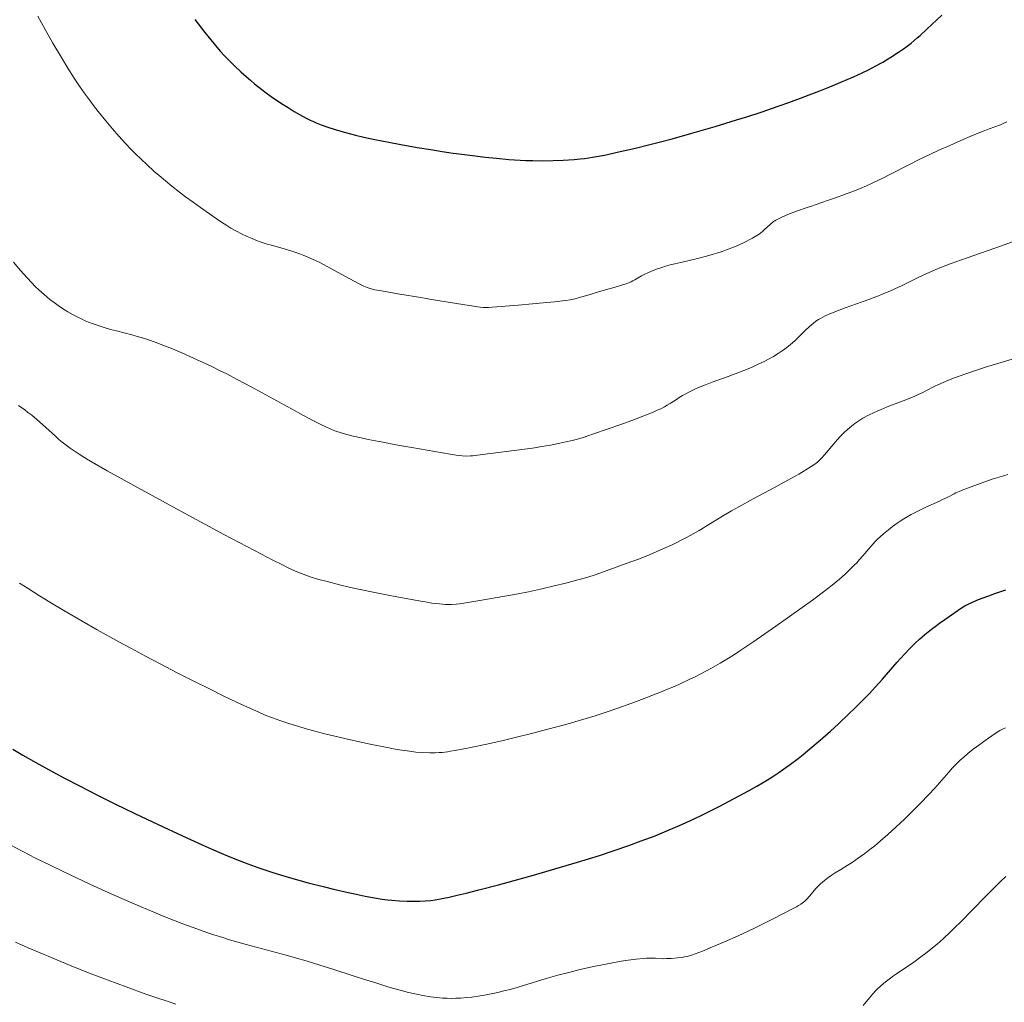
# Model space of a CAD drawing. Extents: x 663996 to 668522, y 757970 to 761058.
# Drawn here: x 665889 to 666011, y 759289 to 759410 of the extents above; entities that cross this region are included whole.
import ezdxf

# ---------------------------------------------------------------- set-up
doc = ezdxf.new("R2010")
doc.units = 0
doc.header["$MEASUREMENT"] = 0
doc.linetypes.add('DGN Style 5', pattern=[30.156091, 12.924039, -17.232052])
doc.layers.add('Nivel 6', color=7, linetype='Continuous')
doc.layers.add('Nivel 8', color=7, linetype='Continuous')

msp = doc.modelspace()

# ---------------------------------------------------------------- linework, layer by layer
at = {"layer": 'Nivel 6', "color": 30, "linetype": 'Continuous', "lineweight": 0, "flags": 128}
for points, elevation in [([(665891.671, 759410.93), (665892.596, 759409.263), (665893.554, 759407.58), (665894.597, 759405.805), (665895.392, 759404.496), (665896.186, 759403.242), (665896.828, 759402.273), (665897.403, 759401.443), (665898.144, 759400.428), (665898.573, 759399.865), (665899.142, 759399.138), (665900.081, 759397.979), (665900.934, 759396.962), (665901.698, 759396.086), (665902.518, 759395.184), (665903.203, 759394.464), (665903.762, 759393.898), (665904.47, 759393.209), (665905.178, 759392.545), (665906.052, 759391.757), (665906.702, 759391.191), (665907.494, 759390.523), (665908.269, 759389.892), (665909.222, 759389.146), (665909.977, 759388.574), (665910.913, 759387.887), (665911.829, 759387.23), (665912.926, 759386.457), (665913.764, 759385.88), (665914.416, 759385.445), (665915.065, 759385.028), (665915.596, 759384.704), (665916.3, 759384.302), (665916.918, 759383.978), (665917.605, 759383.649), (665918.211, 759383.386), (665918.757, 759383.17), (665919.218, 759383.004), (665920.089, 759382.723), (665920.438, 759382.62), (665922.335, 759382.09), (665923.267, 759381.804), (665924.138, 759381.5), (665924.532, 759381.349), (665925.014, 759381.152), (665925.484, 759380.947), (665926.057, 759380.681), (665926.681, 759380.373), (665927.439, 759379.977), (665930.326, 759378.393), (665931.404, 759377.827), (665932.055, 759377.504), (665932.444, 759377.33), (665932.693, 759377.241), (665932.943, 759377.171), (665933.422, 759377.064), (665933.982, 759376.955), (665936.512, 759376.511), (665939.09, 759376.085), (665940.449, 759375.865), (665944.325, 759375.242), (665946.176, 759374.942), (665946.471, 759374.9), (665946.809, 759374.861), (665947.168, 759374.845), (665947.505, 759374.856), (665947.922, 759374.902), (665948.523, 759374.962), (665951.141, 759375.169), (665952.944, 759375.308), (665954.262, 759375.422), (665955.667, 759375.562), (665956.314, 759375.637), (665956.993, 759375.726), (665957.615, 759375.825), (665958.21, 759375.946), (665958.517, 759376.023), (665958.874, 759376.124), (665959.04, 759376.175), (665960.062, 759376.492), (665960.705, 759376.683), (665961.964, 759377.041), (665963.482, 759377.473), (665964.099, 759377.661), (665964.537, 759377.806), (665964.914, 759377.946), (665965.173, 759378.058), (665965.377, 759378.158), (665965.509, 759378.229), (665965.599, 759378.28), (665966.218, 759378.644), (665966.445, 759378.769), (665966.84, 759378.971), (665967.222, 759379.15), (665967.572, 759379.302), (665968.299, 759379.59), (665968.953, 759379.819), (665969.399, 759379.961), (665969.973, 759380.125), (665970.558, 759380.277), (665971.295, 759380.454), (665973.526, 759380.979), (665974.473, 759381.225), (665975.198, 759381.429), (665975.753, 759381.596), (665976.413, 759381.809), (665977.031, 759382.024), (665977.743, 759382.292), (665978.458, 759382.587), (665979.228, 759382.939), (665979.869, 759383.267), (665980.174, 759383.437), (665980.507, 759383.635), (665980.991, 759383.953), (665981.206, 759384.111), (665981.433, 759384.289), (665981.643, 759384.468), (665981.643, 759384.468), (665982.399, 759385.18), (665982.727, 759385.452), (665982.87, 759385.555), (665983.088, 759385.687), (665983.418, 759385.854), (665983.834, 759386.051), (665984.254, 759386.237), (665984.784, 759386.455), (665985.742, 759386.82), (665986.932, 759387.24), (665987.35, 759387.382), (665989.483, 759388.105), (665990.47, 759388.448), (665991.571, 759388.845), (665992.81, 759389.319), (665993.505, 759389.599), (665994.294, 759389.932), (665995.004, 759390.248), (665995.793, 759390.617), (665996.409, 759390.918), (665997.106, 759391.271), (665999.624, 759392.58), (666000.826, 759393.179), (666002.159, 759393.815), (666003.251, 759394.319), (666004.62, 759394.934), (666005.973, 759395.527), (666007.529, 759396.19), (666008.856, 759396.732), (666009.494, 759396.976), (666010.885, 759397.491), (666011.215, 759397.623), (666011.692, 759397.841)], 1279.999), ([(665888.667, 759380.476), (665889.534, 759379.447), (665890.366, 759378.519), (665890.925, 759377.928), (665891.366, 759377.484), (665891.802, 759377.064), (665892.15, 759376.742), (665892.775, 759376.196), (665893.178, 759375.866), (665893.686, 759375.474), (665894.2, 759375.103), (665894.85, 759374.669), (665895.377, 759374.345), (665896.042, 759373.968), (665896.711, 759373.622), (665897.085, 759373.443), (665897.552, 759373.232), (665897.938, 759373.069), (665898.42, 759372.878), (665898.902, 759372.701), (665899.505, 759372.497), (665900.03, 759372.335), (665900.686, 759372.147), (665901.4, 759371.958), (665903.328, 759371.464), (665903.872, 759371.315), (665904.758, 759371.053), (665905.399, 759370.846), (665906.187, 759370.571), (665907.156, 759370.207), (665908.34, 759369.732), (665909.506, 759369.243), (665910.958, 759368.608), (665912.147, 759368.066), (665913.14, 759367.597), (665914.188, 759367.085), (665915.075, 759366.64), (665916.376, 759365.969), (665918.086, 759365.056), (665923.53, 759362.062), (665924.129, 759361.74), (665925.812, 759360.853), (665926.733, 759360.384), (665927.341, 759360.086), (665927.867, 759359.843), (665928.258, 759359.678), (665928.647, 759359.53), (665928.976, 759359.419), (665929.653, 759359.219), (665930.745, 759358.947), (665931.705, 759358.731), (665932.594, 759358.542), (665934.406, 759358.181), (665936.002, 759357.884), (665938.001, 759357.531), (665942.727, 759356.711), (665943.495, 759356.592), (665943.919, 759356.539), (665944.246, 759356.509), (665944.821, 759356.482), (665945.278, 759356.49), (665945.531, 759356.506), (665945.848, 759356.538), (665947.368, 759356.745), (665947.749, 759356.793), (665950.995, 759357.189), (665951.965, 759357.318), (665952.941, 759357.46), (665954.095, 759357.646), (665955.152, 759357.834), (665956.312, 759358.063), (665957.056, 759358.224), (665957.848, 759358.411), (665958.509, 759358.582), (665959.203, 759358.781), (665959.791, 759358.965), (665960.51, 759359.207), (665963.872, 759360.391), (665965.587, 759361.016), (665966.935, 759361.533), (665967.78, 759361.876), (665968.383, 759362.137), (665968.814, 759362.338), (665969.292, 759362.584), (665969.594, 759362.756), (665969.987, 759362.997), (665970.103, 759363.071), (665970.751, 759363.491), (665971.118, 759363.72), (665971.118, 759363.72), (665971.517, 759363.955), (665971.931, 759364.184), (665972.296, 759364.375), (665973.037, 759364.738), (665973.696, 759365.034), (665974.35, 759365.307), (665975.201, 759365.635), (665977.159, 759366.331), (665978.579, 759366.853), (665979.657, 759367.283), (665980.225, 759367.525), (665980.898, 759367.83), (665981.528, 759368.134), (665982.249, 759368.509), (665982.771, 759368.801), (665983.358, 759369.156), (665983.876, 759369.497), (665984.435, 759369.902), (665984.908, 759370.281), (665985.405, 759370.724), (665985.642, 759370.951), (665986.704, 759372.025), (665987.196, 759372.491), (665987.679, 759372.902), (665988.04, 759373.176), (665988.341, 759373.377), (665988.594, 759373.522), (665989.192, 759373.818), (665989.952, 759374.151), (665990.717, 759374.457), (665991.666, 759374.811), (665994.485, 759375.828), (665995.568, 759376.236), (665996.345, 759376.545), (665997.279, 759376.936), (665998.266, 759377.381), (665998.733, 759377.604), (666000.786, 759378.633), (666001.765, 759379.093), (666002.783, 759379.527), (666003.593, 759379.848), (666004.675, 759380.255), (666006.757, 759381.009), (666011.007, 759382.518), (666016.356, 759384.433)], 1284.999), ([(665889.276, 759362.743), (665890.054, 759362.184), (665890.451, 759361.885), (665890.916, 759361.52), (665891.556, 759360.992), (665892.236, 759360.397), (665893.848, 759358.929), (665894.293, 759358.542), (665894.7, 759358.205), (665895.034, 759357.94), (665895.663, 759357.473), (665896.161, 759357.128), (665896.816, 759356.7), (665897.506, 759356.271), (665898.409, 759355.732), (665900.274, 759354.663), (665903.18, 759353.053), (665909.294, 759349.709), (665912.369, 759348.045), (665914.722, 759346.783), (665918.522, 759344.771), (665920.854, 759343.563), (665921.884, 759343.045), (665922.592, 759342.699), (665923.221, 759342.405), (665923.681, 759342.2), (665924.221, 759341.974), (665924.875, 759341.724), (665925.544, 759341.495), (665926.456, 759341.216), (665927.501, 759340.929), (665929.027, 759340.544), (665930.413, 759340.22), (665931.599, 759339.96), (665933.418, 759339.586), (665935.682, 759339.149), (665939.12, 759338.502), (665939.882, 759338.371), (665940.462, 759338.282), (665940.986, 759338.215), (665941.401, 759338.172), (665941.401, 759338.172), (665942.144, 759338.122), (665942.555, 759338.112), (665942.885, 759338.114), (665943.478, 759338.141), (665943.895, 759338.18), (665944.422, 759338.249), (665946.153, 759338.535), (665949.491, 759339.115), (665951.158, 759339.427), (665952.46, 759339.688), (665953.946, 759340.006), (665955.628, 759340.393), (665957.072, 759340.748), (665958.541, 759341.138), (665959.663, 759341.462), (665960.814, 759341.826), (665962.047, 759342.249), (665964.551, 759343.157), (665966.193, 759343.773), (665967.497, 759344.29), (665968.72, 759344.807), (665969.373, 759345.097), (665970.154, 759345.457), (665970.747, 759345.742), (665971.444, 759346.091), (665972.095, 759346.431), (665972.851, 759346.848), (665973.572, 759347.267), (665973.992, 759347.521), (665974.244, 759347.674), (665975.714, 759348.579), (665976.604, 759349.115), (665977.582, 759349.685), (665978.483, 759350.196), (665980.26, 759351.172), (665982.907, 759352.587), (665984.571, 759353.485), (665985.936, 759354.252), (665986.787, 759354.759), (665987.459, 759355.184), (665988.016, 759355.56), (665988.259, 759355.747), (665988.54, 759356.004), (665988.803, 759356.279), (665989.112, 759356.635), (665989.303, 759356.863), (665990.238, 759358.005), (665990.66, 759358.491), (665991.065, 759358.928), (665991.529, 759359.39), (665991.954, 759359.778), (665992.455, 759360.193), (665992.849, 759360.489), (665993.348, 759360.83), (665993.863, 759361.149), (665994.533, 759361.518), (665995.233, 759361.863), (665995.631, 759362.043), (665996.136, 759362.258), (665996.872, 759362.55), (665998.839, 759363.293), (665999.36, 759363.498), (666000.278, 759363.884), (666000.706, 759364.077), (666001.186, 759364.306), (666001.652, 759364.54), (666002.781, 759365.133), (666003.125, 759365.302), (666003.785, 759365.6), (666004.356, 759365.835), (666004.884, 759366.04), (666005.64, 759366.32), (666006.724, 759366.702), (666008.045, 759367.147), (666009.155, 759367.507), (666010.566, 759367.947), (666012.328, 759368.484)], 1289.999), ([(665889.427, 759340.759), (665890.476, 759340.069), (665891.883, 759339.181), (665893.172, 759338.392), (665894.887, 759337.367), (665897.147, 759336.046), (665899.005, 759334.985), (665901.697, 759333.486), (665903.181, 759332.678), (665905.004, 759331.703), (665906.807, 759330.756), (665908.944, 759329.653), (665910.916, 759328.653), (665913.111, 759327.56), (665914.639, 759326.811), (665916.277, 759326.025), (665917.644, 759325.386), (665919.057, 759324.754), (665919.842, 759324.422), (665920.75, 759324.062), (665921.629, 759323.739), (665922.759, 759323.359), (665923.984, 759322.982), (665924.909, 759322.715), (665925.694, 759322.498), (665927.199, 759322.104), (665928.468, 759321.793), (665930.404, 759321.35), (665932.833, 759320.83), (665934.924, 759320.401), (665935.926, 759320.209), (665936.747, 759320.067), (665937.398, 759319.968), (665937.999, 759319.89), (665938.479, 759319.838), (665939.344, 759319.77), (665940.209, 759319.739), (665940.903, 759319.746), (665941.366, 759319.768), (665941.737, 759319.796), (665942.41, 759319.871), (665942.799, 759319.928), (665943.325, 759320.018), (665944.902, 759320.327), (665947.091, 759320.79), (665949.127, 759321.242), (665950.784, 759321.628), (665952.796, 759322.123), (665954.841, 759322.652), (665957.065, 759323.257), (665958.882, 759323.776), (665960.698, 759324.327), (665961.953, 759324.734), (665963.502, 759325.269), (665965.684, 759326.064), (665967.707, 759326.832), (665968.771, 759327.251), (665969.639, 759327.603), (665970.511, 759327.97), (665971.204, 759328.274), (665972.425, 759328.839), (665973.078, 759329.158), (665973.853, 759329.553), (665975.007, 759330.171), (665976.177, 759330.835), (665977.012, 759331.333), (665977.809, 759331.833), (665978.606, 759332.358), (665980.34, 759333.54), (665983.053, 759335.416), (665984.771, 759336.618), (665986.328, 759337.722), (665987.612, 759338.652), (665988.984, 759339.676), (665990.049, 759340.507), (665990.957, 759341.255), (665991.646, 759341.858), (665992.296, 759342.465), (665992.787, 759342.954), (665992.787, 759342.954), (665993.089, 759343.271), (665993.453, 759343.67), (665993.834, 759344.107), (665994.827, 759345.293), (665995.115, 759345.622), (665995.388, 759345.914), (665995.618, 759346.138), (665996.388, 759346.833), (665997.013, 759347.356), (665997.51, 759347.743), (665998.116, 759348.182), (665998.479, 759348.428), (665998.915, 759348.708), (665999.328, 759348.959), (665999.813, 759349.236), (666000.316, 759349.505), (666000.896, 759349.795), (666001.636, 759350.141), (666003.329, 759350.901), (666003.713, 759351.079), (666004.293, 759351.36), (666004.436, 759351.433), (666005.145, 759351.803), (666005.365, 759351.91), (666005.792, 759352.1), (666006.351, 759352.329), (666006.951, 759352.563), (666008.362, 759353.086), (666009.854, 759353.6), (666010.71, 759353.875), (666011.787, 759354.205)], 1294.999), ([(665888.243, 759308.333), (665889.833, 759307.508), (665891.39, 759306.719), (665893.277, 759305.785), (665894.732, 759305.081), (665896.47, 759304.256), (665898.111, 759303.494), (665900.016, 759302.627), (665901.414, 759302.004), (665903.014, 759301.303), (665904.459, 759300.682), (665906.063, 759300.009), (665907.204, 759299.541), (665908.481, 759299.03), (665909.626, 759298.585), (665910.918, 759298.103), (665912.607, 759297.507), (665913.493, 759297.211), (665914.57, 759296.867), (665915.414, 759296.607), (665916.453, 759296.301), (665917.476, 759296.01), (665918.736, 759295.666), (665922.448, 759294.685), (665923.704, 759294.336), (665924.926, 759293.982), (665926.594, 759293.477), (665928.092, 759293.005), (665928.699, 759292.81), (665932.016, 759291.731), (665933.648, 759291.212), (665935.165, 759290.752), (665936.538, 759290.361), (665937.583, 759290.089), (665938.586, 759289.856), (665939.362, 759289.699), (665940.308, 759289.542), (665941.052, 759289.45), (665941.789, 759289.387), (665942.377, 759289.358), (665942.849, 759289.349), (665943.442, 759289.355), (665944.04, 759289.38), (665944.797, 759289.437), (665945.413, 759289.503), (665946.199, 759289.61), (665947.003, 759289.744), (665948.034, 759289.947), (665948.635, 759290.08), (665949.398, 759290.264), (665950.171, 759290.466), (665951.148, 759290.739), (665951.699, 759290.9), (665954.642, 759291.791), (665956.087, 759292.209), (665957.44, 759292.571), (665958.849, 759292.918), (665960.507, 759293.292), (665961.599, 759293.52), (665962.444, 759293.684), (665963.901, 759293.94), (665964.778, 759294.072), (665965.784, 759294.2), (665966.65, 759294.283), (665967.059, 759294.311), (665967.497, 759294.328), (665967.831, 759294.328), (665968.16, 759294.315), (665968.917, 759294.263), (665969.165, 759294.258), (665969.545, 759294.265), (665970.115, 759294.29), (665970.896, 759294.35), (665971.448, 759294.418), (665971.763, 759294.476), (665972.094, 759294.551), (665972.613, 759294.695), (665973.073, 759294.853), (665973.998, 759295.206), (665974.947, 759295.586), (665975.743, 759295.917), (665976.731, 759296.343), (665978.413, 759297.1), (665980.357, 759298.017), (665982.406, 759299.021), (665984.269, 759299.962), (665984.981, 759300.333), (665985.61, 759300.674), (665985.897, 759300.84), (665986.172, 759301.015), (665986.32, 759301.121), (665986.486, 759301.254), (665986.646, 759301.397), (665986.851, 759301.6), (665987.264, 759302.046), (665987.839, 759302.711), (665988.085, 759302.987), (665988.413, 759303.329), (665988.61, 759303.52), (665988.843, 759303.727), (665989.115, 759303.952), (665989.515, 759304.263), (665989.912, 759304.551), (665990.429, 759304.897), (665991.104, 759305.314), (665991.104, 759305.314), (665991.89, 759305.791), (665992.506, 759306.179), (665992.985, 759306.496), (665993.565, 759306.898), (665994.086, 759307.278), (665994.713, 759307.759), (665995.315, 759308.242), (665996.038, 759308.847), (665996.927, 759309.622), (665997.988, 759310.583), (665998.99, 759311.522), (666000.138, 759312.634), (666001.034, 759313.532), (666001.993, 759314.534), (666002.75, 759315.369), (666004.477, 759317.349), (666004.95, 759317.864), (666005.565, 759318.492), (666005.91, 759318.823), (666006.344, 759319.219), (666006.863, 759319.667), (666007.519, 759320.193), (666008.315, 759320.786), (666009.009, 759321.279), (666009.804, 759321.831), (666010.477, 759322.281), (666010.813, 759322.486), (666011.151, 759322.667), (666011.509, 759322.839)], 1304.999), ([(665993.905, 759288.481), (665994.669, 759289.413), (665995.079, 759289.911), (665995.436, 759290.303), (665995.694, 759290.558), (665995.933, 759290.776), (665996.45, 759291.213), (665996.946, 759291.6), (665997.651, 759292.119), (665998.03, 759292.387), (666000.155, 759293.847), (666001.194, 759294.593), (666001.618, 759294.913), (666002.272, 759295.427), (666003.056, 759296.077), (666003.805, 759296.735), (666003.805, 759296.735), (666004.7, 759297.566), (666005.253, 759298.1), (666005.927, 759298.771), (666008.996, 759301.913), (666009.767, 759302.685), (666010.913, 759303.801), (666011.573, 759304.421)], 1309.999), ([(665888.921, 759296.313), (665890.488, 759295.621), (665891.983, 759294.976), (665893.741, 759294.234), (665895.904, 759293.346), (665898.293, 759292.395), (665900.368, 759291.596), (665902.604, 759290.763), (665905.053, 759289.887), (665906.276, 759289.466), (665907.702, 759288.99), (665908.768, 759288.644)], 1309.999)]:
    msp.add_lwpolyline(points, dxfattribs=dict(at, elevation=elevation))
at = {"layer": 'Nivel 6', "color": 30, "linetype": 'Continuous', "lineweight": 30, "flags": 128}
for points, elevation in [([(665911.105, 759410.527), (665912.35, 759408.911), (665913.09, 759407.986), (665913.673, 759407.285), (665914.265, 759406.608), (665914.763, 759406.066), (665915.45, 759405.356), (665916.083, 759404.734), (665916.811, 759404.048), (665917.466, 759403.456), (665918.037, 759402.961), (665918.517, 759402.56), (665919.42, 759401.844), (665919.938, 759401.456), (665920.592, 759400.986), (665921.248, 759400.535), (665922.052, 759400.005), (665922.689, 759399.6), (665922.689, 759399.6), (665923.442, 759399.138), (665924.445, 759398.558), (665924.971, 759398.276), (665925.384, 759398.067), (665925.796, 759397.873), (665926.13, 759397.725), (665926.749, 759397.474), (665927.578, 759397.178), (665928.49, 759396.89), (665929.759, 759396.529), (665931.017, 759396.203), (665932.063, 759395.952), (665933.397, 759395.659), (665935.128, 759395.315), (665936.632, 759395.037), (665938.653, 759394.684), (665940.352, 759394.403), (665941.734, 759394.186), (665943.113, 759393.982), (665944.199, 759393.831), (665945.519, 759393.661), (665947.083, 759393.478), (665948.46, 759393.335), (665950.017, 759393.197), (665951.408, 759393.104), (665952.124, 759393.07), (665952.976, 759393.043), (665954.139, 759393.032), (665955.502, 759393.055), (665956.753, 759393.105), (665958.117, 759393.19), (665958.835, 759393.251), (665959.372, 759393.309), (665959.908, 759393.38), (665960.376, 759393.454), (665961.097, 759393.587), (665961.862, 759393.74), (665963.798, 759394.157), (665965.698, 759394.593), (665967.322, 759394.987), (665968.63, 759395.32), (665970.252, 759395.751), (665972.686, 759396.43), (665975.564, 759397.271), (665978.218, 759398.083), (665979.598, 759398.52), (665981.245, 759399.058), (665983.489, 759399.825), (665984.68, 759400.248), (665986.116, 759400.773), (665987.217, 759401.188), (665988.526, 759401.694), (665989.748, 759402.179), (665991.138, 759402.749), (665992.693, 759403.417), (665993.776, 759403.911), (665994.562, 759404.292), (665995.471, 759404.764), (665996.322, 759405.24), (665996.776, 759405.509), (665997.325, 759405.848), (665998.259, 759406.46), (665998.862, 759406.88), (665999.318, 759407.212), (665999.818, 759407.595), (666000.203, 759407.905), (666000.591, 759408.233), (666000.935, 759408.537), (666001.788, 759409.32), (666003.643, 759411.066)], 1274.999), ([(665888.563, 759320.179), (665889.825, 759319.444), (665891.412, 759318.543), (665893, 759317.668), (665894.97, 759316.613), (665896.817, 759315.65), (665899.06, 759314.51), (665901.203, 759313.444), (665903.706, 759312.227), (665906.577, 759310.86), (665909.601, 759309.454), (665912.031, 759308.352), (665913.161, 759307.851), (665914.395, 759307.316), (665915.435, 759306.879), (665916.602, 759306.409), (665917.69, 759305.994), (665919.028, 759305.516), (665919.788, 759305.258), (665920.772, 759304.938), (665922.266, 759304.477), (665923.849, 759304.018), (665925.164, 759303.658), (665927.158, 759303.148), (665928.284, 759302.876), (665929.735, 759302.537), (665931.081, 759302.237), (665932.209, 759302.004), (665933.371, 759301.792), (665934.315, 759301.646), (665934.974, 759301.561), (665935.503, 759301.503), (665936.457, 759301.423), (665937.414, 759301.375), (665938.182, 759301.362), (665939.003, 759301.379), (665939.662, 759301.418), (665940.327, 759301.483), (665940.872, 759301.556), (665941.328, 759301.631), (665941.942, 759301.747), (665942.63, 759301.893), (665943.627, 759302.122), (665944.732, 759302.387), (665946.289, 759302.775), (665948.712, 759303.402), (665950.672, 759303.93), (665953.042, 759304.593), (665955.706, 759305.363), (665958.504, 759306.197), (665961.225, 759307.039), (665963.053, 759307.636), (665964.852, 759308.259), (665966.403, 759308.828), (665968.109, 759309.486), (665969.583, 759310.085), (665970.636, 759310.531), (665971.494, 759310.907), (665973.053, 759311.62), (665973.917, 759312.033), (665974.987, 759312.56), (665976.035, 759313.092), (665977.297, 759313.749), (665978.447, 759314.364), (665979.762, 759315.085), (665980.712, 759315.622), (665981.413, 759316.03), (665982.227, 759316.522), (665982.84, 759316.909), (665983.431, 759317.298), (665983.896, 759317.617), (665984.735, 759318.219), (665985.821, 759319.049), (665986.457, 759319.555), (665987.292, 759320.239), (665988.566, 759321.321), (665989.821, 759322.427), (665990.832, 759323.351), (665992.082, 759324.532), (665992.93, 759325.356), (665993.592, 759326.012), (665994.623, 759327.063), (665995.403, 759327.891), (665996.264, 759328.846), (665996.764, 759329.419), (665998.084, 759330.95), (665998.458, 759331.374), (665999.078, 759332.053), (665999.522, 759332.518), (665999.878, 759332.876), (666000.323, 759333.307), (666000.878, 759333.817), (666001.537, 759334.387), (666002.362, 759335.05), (666002.805, 759335.387), (666003.358, 759335.794), (666004.013, 759336.261), (666005.219, 759337.103), (666005.219, 759337.103), (666006.058, 759337.67), (666006.478, 759337.926), (666006.898, 759338.148), (666007.342, 759338.354), (666007.969, 759338.618), (666008.625, 759338.877), (666009.432, 759339.181), (666010.178, 759339.452), (666011.536, 759339.922)], 1299.999)]:
    msp.add_lwpolyline(points, dxfattribs=dict(at, elevation=elevation))
at = {"layer": 'Nivel 8', "color": 7, "linetype": 'DGN Style 5', "lineweight": 0}
msp.add_open_spline([(666605.587, 759649.07, 1454.69), (666602.056, 759649.466, 1455.235), (666598.529, 759649.583, 1456.328), (666595.021, 759648.407, 1456.737), (666591.555, 759647.245, 1457.141), (666588.452, 759645.236, 1457.031), (666586.038, 759642.724, 1457.429), (666580.881, 759637.36, 1458.278), (666575.727, 759632.01, 1460.982), (666570.575, 759626.47, 1461.222), (666564.663, 759620.113, 1461.498), (666558.751, 759613.748, 1461.552), (666552.84, 759607.319, 1461.777), (666545.371, 759599.194, 1462.061), (666539.513, 759589.499, 1462.347), (666531.76, 759581.957, 1462.738), (666525.141, 759575.519, 1463.072), (666517.921, 759569.542, 1466.147), (666510.915, 759563.389, 1466.486), (666502.969, 759556.41, 1466.871), (666494.117, 759549.998, 1467.009), (666486.589, 759542.69, 1466.935), (666484.047, 759540.222, 1466.91), (666483.072, 759536.413, 1466.817), (666481.092, 759533.408, 1466.831), (666476.937, 759527.103, 1466.86), (666472.736, 759520.838, 1466.903), (666467.798, 759515.086, 1466.961), (666461.507, 759507.758, 1467.034), (666451.579, 759504.83, 1467.152), (666444.398, 759498.227, 1467.222), (666437.164, 759491.575, 1467.293), (666430.507, 759484.882, 1467.135), (666426.104, 759475.653, 1467.145), (666424.59, 759472.479, 1467.148), (666424.071, 759469.232, 1467.41), (666423.89, 759465.908, 1467.305), (666423.532, 759459.32, 1467.097), (666424.55, 759452.705, 1466.883), (666424.294, 759446.116, 1466.67), (666424.118, 759441.585, 1466.524), (666424.369, 759436.99, 1466.375), (666422.094, 759432.683, 1466.23), (666419.083, 759426.983, 1466.039), (666413.724, 759423.995, 1466.339), (666410.123, 759419.206, 1466.324), (666406.806, 759414.796, 1466.31), (666403.127, 759410.572, 1466.253), (666400.547, 759405.647, 1466.066), (666393.716, 759392.605, 1465.571), (666389.325, 759378.67, 1463.05), (666382.879, 759365.541, 1462.615), (666378.343, 759356.301, 1462.309), (666373.47, 759347.216, 1462.061), (666368.875, 759337.966, 1461.763), (666366.542, 759333.269, 1461.612), (666364.563, 759328.408, 1461.427), (666362.687, 759323.534, 1461.287), (666361.491, 759320.427, 1461.198), (666361.108, 759316.599, 1461.553), (666362.479, 759313.524, 1461.506), (666364.318, 759309.399, 1461.442), (666367.005, 759305.814, 1461.373), (666369.686, 759302.189, 1461.308), (666374.903, 759295.135, 1461.182), (666381.741, 759290.605, 1461.068), (666386.555, 759282.222, 1460.942), (666389.261, 759277.509, 1460.871), (666390.4, 759272.724, 1460.405), (666389.901, 759267.947, 1459.948), (666389.12, 759260.467, 1459.232), (666387.896, 759252.989, 1456.99), (666386.379, 759245.508, 1456.26), (666384.779, 759237.618, 1455.49), (666382.278, 759229.73, 1456.421), (666381.09, 759221.827, 1455.762), (666380.056, 759214.949, 1455.188), (666380.162, 759207.9, 1453.388), (666380.117, 759200.897, 1453.084), (666380.07, 759193.665, 1452.77), (666381.158, 759186.367, 1452.825), (666381.118, 759179.112, 1452.583), (666381.079, 759172.03, 1452.347), (666380.022, 759165.004, 1452.013), (666377.261, 759158.198, 1451.546), (666374.61, 759151.665, 1451.098), (666369.722, 759147.235, 1447.734), (666367.13, 759140.942, 1447.39), (666365.02, 759135.819, 1447.11), (666362.928, 759130.673, 1447.651), (666360.819, 759125.546, 1447.468), (666357.803, 759118.215, 1447.206), (666354.8, 759110.882, 1446.909), (666351.717, 759103.596, 1446.249), (666348.731, 759096.539, 1445.61), (666342.61, 759091.575, 1443.425), (666337.017, 759086.195, 1442.747), (666327.578, 759077.116, 1441.602), (666317.937, 759068.971, 1443.051), (666307.1, 759061.373, 1441.52), (666301.866, 759057.703, 1440.781), (666296.549, 759054.713, 1439.985), (666290.465, 759052.951, 1439.24), (666284.383, 759051.19, 1438.495), (666278.24, 759050.595, 1437.707), (666272, 759050.329, 1437.047), (666264.192, 759049.996, 1436.222), (666256.333, 759051.283, 1436.418), (666248.525, 759050.834, 1436.215), (666245.225, 759050.644, 1436.129), (666241.953, 759050.136, 1436.259), (666238.76, 759049.025, 1436.144), (666232.265, 759046.766, 1435.91), (666227.187, 759042.702, 1433.156), (666220.915, 759040.193, 1432.741), (666217.344, 759038.765, 1432.505), (666213.761, 759036.928, 1432.62), (666209.957, 759036.718, 1432.382), (666203.37, 759036.354, 1431.969), (666196.679, 759036.468, 1431.477), (666190.107, 759036.235, 1430.846), (666183.065, 759035.986, 1430.169), (666176.023, 759035.767, 1428.107), (666169.007, 759035.362, 1427.786), (666161.676, 759034.939, 1427.45), (666154.483, 759031.872, 1427.555), (666147.133, 759031.063, 1427.336), (666140.65, 759030.349, 1427.143), (666134.002, 759030.126, 1426.953), (666127.506, 759030.053, 1426.608), (666116.573, 759029.931, 1426.027), (666105.646, 759032.921, 1422.842), (666094.772, 759031.797, 1422.018), (666089.924, 759031.296, 1421.651), (666085.097, 759029.984, 1421.743), (666080.249, 759029.272, 1421.34), (666072.532, 759028.138, 1420.699), (666064.784, 759027.076, 1419.772), (666057.04, 759026.347, 1419.188), (666048.545, 759025.547, 1418.547), (666039.82, 759025.508, 1418.012), (666031.357, 759027.604, 1417.476), (666021.401, 759030.069, 1416.846), (666011.748, 759032.709, 1416.728), (666002.106, 759035.462, 1416.127), (665994.72, 759037.571, 1415.667), (665987.432, 759039.687, 1412.667), (665980.058, 759041.795, 1412.507), (665971.871, 759044.135, 1412.329), (665963.168, 759045.972, 1412.288), (665955.216, 759048.696, 1412.141), (665945.719, 759051.949, 1411.965), (665936.514, 759057.276, 1411.791), (665927.208, 759061.477, 1411.538), (665920.4, 759064.551, 1411.353), (665913.716, 759067.651, 1408.631), (665906.846, 759070.601, 1408.427), (665902.681, 759072.389, 1408.304), (665898.198, 759073.445, 1408.288), (665893.799, 759074.631, 1408.177), (665892.498, 759074.982, 1408.144), (665891.151, 759075.118, 1408.114), (665889.855, 759075.497, 1408.065), (665881.251, 759078.014, 1407.743), (665873.152, 759081.603, 1406.792), (665864.96, 759085.174, 1405.637), (665858.17, 759088.134, 1404.68), (665851.321, 759090.66, 1403.47), (665845.467, 759095.312, 1402.252), (665838.907, 759100.526, 1400.887), (665833.875, 759106.634, 1398.438), (665827.606, 759112.026, 1397.522), (665823.187, 759115.827, 1396.876), (665818.657, 759119.565, 1396.906), (665814.256, 759123.39, 1396.458), (665810.186, 759126.927, 1396.044), (665806.197, 759130.579, 1395.628), (665802.267, 759134.264, 1395.092), (665797.036, 759139.169, 1394.379), (665792.887, 759144.914, 1392.78), (665787.833, 759150.047, 1391.943), (665783.688, 759154.257, 1391.257), (665779.444, 759158.433, 1391.308), (665774.133, 759161.229, 1390.674), (665767.354, 759164.798, 1389.864), (665760.141, 759166.15, 1387.786), (665753.278, 759169.189, 1386.958), (665746.725, 759172.091, 1386.168), (665740.215, 759175.094, 1386.699), (665733.778, 759178.443, 1385.958), (665727.698, 759181.606, 1385.258), (665722.177, 759185.213, 1383.174), (665717.266, 759190.016, 1382.811), (665712.537, 759194.642, 1382.461), (665708.683, 759199.798, 1382.179), (665704.997, 759205.34, 1381.883), (665701.56, 759210.508, 1381.607), (665698.262, 759215.685, 1381.528), (665695.47, 759220.977, 1381.139)], degree=3, knots=[0, 0, 0, 0, 0.0076741, 0.0076741, 0.0076741, 0.0152552, 0.0152552, 0.0152552, 0.0314481, 0.0314481, 0.0314481, 0.0500286, 0.0500286, 0.0500286, 0.0735094, 0.0735094, 0.0735094, 0.093555, 0.093555, 0.093555, 0.1162892, 0.1162892, 0.1162892, 0.123967, 0.123967, 0.123967, 0.1400778, 0.1400778, 0.1400778, 0.1606044, 0.1606044, 0.1606044, 0.1812835, 0.1812835, 0.1812835, 0.1883966, 0.1883966, 0.1883966, 0.2024926, 0.2024926, 0.2024926, 0.2121852, 0.2121852, 0.2121852, 0.2250143, 0.2250143, 0.2250143, 0.2368296, 0.2368296, 0.2368296, 0.2681163, 0.2681163, 0.2681163, 0.2901353, 0.2901353, 0.2901353, 0.301316, 0.301316, 0.301316, 0.3084432, 0.3084432, 0.3084432, 0.3180039, 0.3180039, 0.3180039, 0.3366086, 0.3366086, 0.3366086, 0.3470673, 0.3470673, 0.3470673, 0.3634443, 0.3634443, 0.3634443, 0.3807168, 0.3807168, 0.3807168, 0.3957499, 0.3957499, 0.3957499, 0.4112746, 0.4112746, 0.4112746, 0.4264279, 0.4264279, 0.4264279, 0.440973, 0.440973, 0.440973, 0.4528152, 0.4528152, 0.4528152, 0.4697489, 0.4697489, 0.4697489, 0.4861511, 0.4861511, 0.4861511, 0.513831, 0.513831, 0.513831, 0.5271997, 0.5271997, 0.5271997, 0.5405644, 0.5405644, 0.5405644, 0.5572857, 0.5572857, 0.5572857, 0.5643538, 0.5643538, 0.5643538, 0.5787299, 0.5787299, 0.5787299, 0.5869153, 0.5869153, 0.5869153, 0.6010888, 0.6010888, 0.6010888, 0.6162754, 0.6162754, 0.6162754, 0.632144, 0.632144, 0.632144, 0.6461405, 0.6461405, 0.6461405, 0.6696977, 0.6696977, 0.6696977, 0.6801998, 0.6801998, 0.6801998, 0.6969184, 0.6969184, 0.6969184, 0.7152593, 0.7152593, 0.7152593, 0.7368365, 0.7368365, 0.7368365, 0.7533644, 0.7533644, 0.7533644, 0.7717157, 0.7717157, 0.7717157, 0.7936304, 0.7936304, 0.7936304, 0.8096638, 0.8096638, 0.8096638, 0.8193838, 0.8193838, 0.8193838, 0.8222587, 0.8222587, 0.8222587, 0.8413461, 0.8413461, 0.8413461, 0.8571677, 0.8571677, 0.8571677, 0.8748994, 0.8748994, 0.8748994, 0.8873996, 0.8873996, 0.8873996, 0.8989599, 0.8989599, 0.8989599, 0.9143457, 0.9143457, 0.9143457, 0.9269637, 0.9269637, 0.9269637, 0.9430691, 0.9430691, 0.9430691, 0.958447, 0.958447, 0.958447, 0.9729712, 0.9729712, 0.9729712, 0.9869577, 0.9869577, 0.9869577, 1, 1, 1, 1], dxfattribs=at)
at = {"layer": 'Nivel 8', "color": 7, "linetype": 'Continuous', "lineweight": 0}
msp.add_open_spline([(665701.271, 759145.594, 1404.83), (665704.263, 759144.698, 1404.766), (665707.259, 759143.845, 1404.712), (665710.259, 759142.978, 1404.678), (665713.477, 759142.048, 1404.642), (665716.704, 759141.164, 1404.638), (665719.939, 759140.305, 1404.582), (665722.109, 759139.729, 1404.545), (665724.374, 759139.611, 1404.44), (665726.566, 759139.114, 1404.389), (665733.751, 759137.485, 1404.223), (665740.909, 759135.673, 1404.055), (665747.704, 759132.759, 1404.009), (665758.946, 759127.938, 1403.933), (665769.835, 759122.641, 1403.996), (665780.826, 759117.362, 1404.005), (665793.943, 759111.062, 1404.016), (665806.947, 759104.606, 1404.076), (665819.799, 759097.84, 1404.281), (665827.37, 759093.854, 1404.401), (665832.634, 759086.917, 1406.887), (665839.998, 759082.256, 1407.197), (665846.807, 759077.946, 1407.483), (665853.875, 759073.66, 1407.631), (665861.763, 759072.797, 1407.929), (665867.163, 759072.206, 1408.133), (665872.6, 759072.728, 1408.333), (665877.999, 759072.38, 1408.551), (665883.04, 759072.055, 1408.754), (665888.083, 759071.886, 1409.017), (665893.105, 759071.078, 1409.24), (665897.424, 759070.383, 1409.432), (665901.614, 759068.968, 1409.381), (665905.574, 759067.226, 1409.563), (665912.333, 759064.253, 1409.874), (665918.989, 759061.238, 1412.29), (665925.724, 759058.197, 1412.531), (665935.115, 759053.957, 1412.867), (665944.412, 759048.602, 1413.06), (665953.979, 759045.303, 1413.259), (665962.002, 759042.537, 1413.426), (665970.806, 759040.696, 1413.405), (665979.079, 759038.331, 1413.617), (665986.458, 759036.222, 1413.806), (665993.752, 759034.103, 1416.927), (666001.142, 759031.993, 1417.217), (666010.914, 759029.203, 1417.601), (666020.736, 759026.526, 1417.951), (666030.796, 759024.027, 1418.331), (666039.45, 759021.877, 1418.658), (666048.511, 759021.922, 1418.981), (666057.178, 759022.736, 1419.329), (666065.047, 759023.475, 1419.645), (666072.913, 759024.555, 1421.766), (666080.783, 759025.711, 1422.475), (666085.517, 759026.406, 1422.901), (666090.251, 759027.693, 1422.782), (666094.987, 759028.181, 1423.214), (666105.765, 759029.291, 1424.197), (666116.642, 759026.327, 1426.991), (666127.503, 759026.448, 1427.6), (666134.153, 759026.522, 1427.973), (666140.954, 759026.751, 1428.211), (666147.575, 759027.481, 1428.462), (666154.909, 759028.289, 1428.74), (666162.123, 759031.355, 1428.789), (666169.431, 759031.776, 1429.116), (666176.347, 759032.175, 1429.426), (666183.285, 759032.391, 1431.956), (666190.226, 759032.637, 1432.53), (666196.928, 759032.875, 1433.084), (666203.825, 759032.761, 1433.384), (666210.557, 759033.132, 1433.626), (666214.617, 759033.356, 1433.772), (666218.452, 759035.319, 1433.532), (666222.265, 759036.844, 1433.722), (666228.47, 759039.326, 1434.032), (666233.483, 759043.342, 1436.965), (666239.908, 759045.577, 1437.183), (666242.821, 759046.59, 1437.282), (666245.803, 759047.053, 1437.287), (666248.817, 759047.227, 1437.386), (666256.606, 759047.677, 1437.641), (666264.425, 759046.381, 1437.936), (666272.216, 759046.724, 1438.194), (666278.716, 759047.01, 1438.409), (666285.176, 759047.674, 1438.13), (666291.56, 759049.47, 1438.349), (666298.138, 759051.321, 1438.575), (666303.569, 759054.434, 1442.115), (666309.087, 759058.344, 1442.756), (666319.943, 759066.038, 1444.018), (666329.892, 759074.356, 1442.421), (666339.561, 759083.628, 1443.846), (666345.397, 759089.224, 1444.706), (666351.733, 759094.385, 1446.565), (666354.828, 759101.7, 1447.287), (666357.983, 759109.157, 1448.023), (666361.058, 759116.666, 1448.397), (666364.147, 759124.174, 1448.708), (666366.225, 759129.224, 1448.917), (666368.285, 759134.294, 1448.217), (666370.364, 759139.34, 1448.511), (666373.004, 759145.748, 1448.885), (666377.986, 759150.265, 1452.31), (666380.686, 759156.922, 1452.721), (666383.583, 759164.064, 1453.162), (666384.692, 759171.436, 1453.479), (666384.733, 759178.865, 1453.702), (666384.773, 759186.203, 1453.922), (666383.672, 759193.58, 1453.875), (666383.72, 759200.896, 1454.163), (666383.764, 759207.738, 1454.433), (666383.657, 759214.596, 1456.218), (666384.671, 759221.347, 1456.707), (666385.854, 759229.225, 1457.278), (666388.328, 759236.988, 1456.228), (666389.917, 759244.836, 1457.131), (666391.482, 759252.567, 1458.021), (666392.748, 759260.337, 1459.021), (666393.566, 759268.084, 1460.038), (666394.131, 759273.434, 1460.74), (666392.874, 759278.798, 1461.55), (666389.863, 759283.885, 1462.228), (666384.937, 759292.207, 1463.338), (666377.934, 759297.11, 1463.82), (666372.593, 759304.326, 1463.479), (666370.178, 759307.589, 1463.325), (666367.757, 759310.819, 1463.103), (666366.1, 759314.537, 1462.939), (666364.974, 759317.063, 1462.828), (666365.289, 759320.205, 1462.665), (666366.272, 759322.759, 1462.626), (666368.051, 759327.379, 1462.555), (666369.927, 759331.989, 1462.801), (666372.138, 759336.44, 1462.925), (666376.731, 759345.685, 1463.182), (666381.6, 759354.765, 1463.472), (666386.134, 759363.999, 1463.839), (666392.544, 759377.056, 1464.357), (666396.901, 759390.893, 1467.308), (666403.696, 759403.865, 1467.587), (666406.189, 759408.623, 1467.689), (666409.743, 759412.704, 1467.693), (666412.948, 759416.966, 1467.694), (666416.718, 759421.979, 1467.695), (666422.326, 759425.121, 1467.556), (666425.478, 759431.072, 1467.622), (666427.984, 759435.804, 1467.675), (666427.707, 759440.868, 1468.145), (666427.9, 759445.86, 1468.308), (666428.154, 759452.412, 1468.522), (666427.143, 759458.991, 1468.703), (666427.498, 759465.541, 1468.702), (666427.655, 759468.441, 1468.702), (666428.108, 759471.271, 1468.449), (666429.428, 759474.038, 1468.457), (666433.63, 759482.842, 1468.482), (666439.986, 759489.237, 1468.646), (666446.892, 759495.587, 1468.665), (666454.097, 759502.212, 1468.685), (666464.059, 759505.148, 1468.684), (666470.372, 759512.503, 1468.668), (666475.474, 759518.446, 1468.655), (666479.813, 759524.917, 1468.406), (666484.104, 759531.429, 1468.373), (666486.005, 759534.314, 1468.358), (666486.938, 759537.966, 1468.654), (666489.38, 759540.338, 1468.71), (666496.781, 759547.524, 1468.879), (666505.472, 759553.817, 1468.563), (666513.279, 759560.674, 1467.97), (666520.362, 759566.895, 1467.432), (666527.669, 759572.945, 1464.666), (666534.356, 759579.449, 1464.192), (666542.14, 759587.021, 1463.64), (666548.056, 759596.793, 1464.471), (666555.546, 759604.943, 1464.065), (666561.429, 759611.344, 1463.746), (666567.314, 759617.679, 1463.248), (666573.2, 759624.006, 1462.38), (666578.242, 759629.426, 1461.636), (666583.288, 759634.666, 1459.109), (666588.339, 759639.92, 1458.491), (666590.439, 759642.104, 1458.234), (666593.285, 759643.624, 1458.161), (666596.166, 759644.872, 1458.063), (666599.134, 759646.158, 1457.962), (666602.689, 759646.318, 1457.875), (666605.7, 759645.47, 1458.046)], degree=3, knots=[0, 0, 0, 0, 0.0068765, 0.0068765, 0.0068765, 0.0142529, 0.0142529, 0.0142529, 0.0192004, 0.0192004, 0.0192004, 0.0354151, 0.0354151, 0.0354151, 0.0622433, 0.0622433, 0.0622433, 0.09426, 0.09426, 0.09426, 0.1131205, 0.1131205, 0.1131205, 0.1305596, 0.1305596, 0.1305596, 0.1424975, 0.1424975, 0.1424975, 0.1536455, 0.1536455, 0.1536455, 0.163234, 0.163234, 0.163234, 0.1795979, 0.1795979, 0.1795979, 0.2024162, 0.2024162, 0.2024162, 0.2215519, 0.2215519, 0.2215519, 0.2386186, 0.2386186, 0.2386186, 0.2611864, 0.2611864, 0.2611864, 0.280601, 0.280601, 0.280601, 0.2982281, 0.2982281, 0.2982281, 0.3088314, 0.3088314, 0.3088314, 0.3329642, 0.3329642, 0.3329642, 0.3477401, 0.3477401, 0.3477401, 0.3641074, 0.3641074, 0.3641074, 0.3795987, 0.3795987, 0.3795987, 0.3945579, 0.3945579, 0.3945579, 0.4035795, 0.4035795, 0.4035795, 0.4182606, 0.4182606, 0.4182606, 0.4249172, 0.4249172, 0.4249172, 0.442118, 0.442118, 0.442118, 0.456469, 0.456469, 0.456469, 0.4712571, 0.4712571, 0.4712571, 0.5003523, 0.5003523, 0.5003523, 0.5179115, 0.5179115, 0.5179115, 0.535812, 0.535812, 0.535812, 0.5478519, 0.5478519, 0.5478519, 0.5631427, 0.5631427, 0.5631427, 0.5795475, 0.5795475, 0.5795475, 0.5957498, 0.5957498, 0.5957498, 0.610903, 0.610903, 0.610903, 0.6285834, 0.6285834, 0.6285834, 0.6459994, 0.6459994, 0.6459994, 0.6580277, 0.6580277, 0.6580277, 0.6777042, 0.6777042, 0.6777042, 0.6866009, 0.6866009, 0.6866009, 0.6926456, 0.6926456, 0.6926456, 0.7035812, 0.7035812, 0.7035812, 0.726294, 0.726294, 0.726294, 0.7584091, 0.7584091, 0.7584091, 0.7701896, 0.7701896, 0.7701896, 0.7840478, 0.7840478, 0.7840478, 0.7950658, 0.7950658, 0.7950658, 0.8095274, 0.8095274, 0.8095274, 0.8159299, 0.8159299, 0.8159299, 0.8363034, 0.8363034, 0.8363034, 0.857559, 0.857559, 0.857559, 0.8747351, 0.8747351, 0.8747351, 0.8823441, 0.8823441, 0.8823441, 0.9053992, 0.9053992, 0.9053992, 0.9263165, 0.9263165, 0.9263165, 0.9506657, 0.9506657, 0.9506657, 0.9697895, 0.9697895, 0.9697895, 0.9861734, 0.9861734, 0.9861734, 0.9929835, 0.9929835, 0.9929835, 1, 1, 1, 1], dxfattribs=at)

doc.saveas('drawing.dxf')
